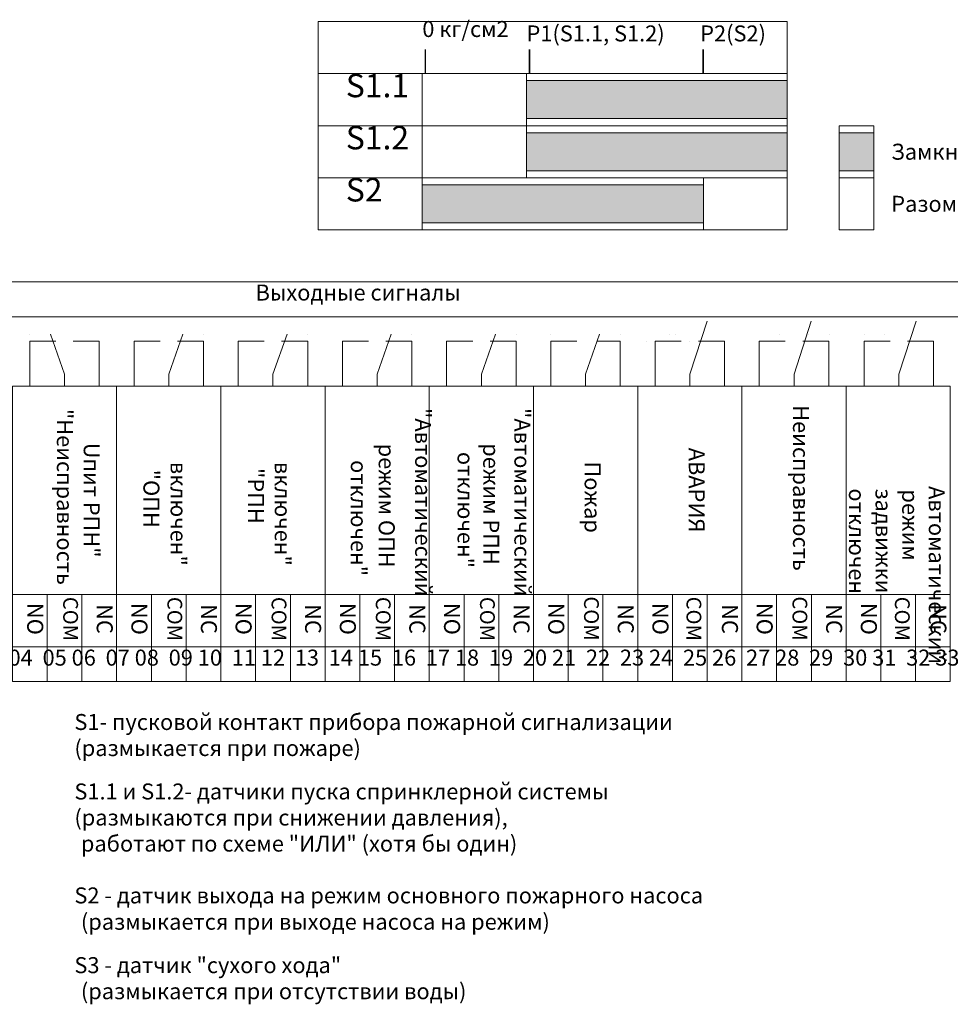
# Model space of a CAD drawing. Units: millimetres. Extents: x -2.7 to 9.1, y 2.2 to 6.3.
# Drawn here: x 2.2 to 5.9, y 2.3 to 6.3 of the extents above; entities that cross this region are included whole.
import ezdxf

# ---------------------------------------------------------------- set-up
doc = ezdxf.new("R2010")
doc.units = ezdxf.units.MM
for name, color, linetype in [('PDF _Геометрия', 5, 'Continuous'), ('PDF _Сплошная заливка', 7, 'Continuous'), ('PDF _Текст', 7, 'Continuous')]:
    doc.layers.add(name, color=color, linetype=linetype)
doc.styles.add('PDF Arial', font='arial.ttf')
doc.styles.add('PDF Arial Bold', font='txt')

msp = doc.modelspace()

# ---------------------------------------------------------------- linework, layer by layer
at = {"layer": 'PDF _Геометрия', "color": 7, "lineweight": 18}
for points in [[(3.3834, 6.3078), (3.3834, 6.0978), (5.2734, 6.0978), (5.2734, 6.3078)], [(3.3834, 6.0978), (3.3834, 5.8878), (3.8034, 5.8878), (3.8034, 6.0978)], [(3.8034, 6.0978), (3.8034, 5.8878), (4.2234, 5.8878), (4.2234, 6.0978)], [(4.2234, 6.0978), (4.2234, 5.8878), (5.2734, 5.8878), (5.2734, 6.0978)], [(4.2234, 6.0694), (4.2234, 5.9161), (5.2734, 5.9161), (5.2734, 6.0694)], [(3.3834, 5.8878), (3.3834, 5.6778), (3.8034, 5.6778), (3.8034, 5.8878)], [(3.8034, 5.8878), (3.8034, 5.6778), (4.2234, 5.6778), (4.2234, 5.8878)], [(4.2234, 5.8878), (4.2234, 5.6778), (5.2734, 5.6778), (5.2734, 5.8878)], [(5.4834, 5.8878), (5.4834, 5.6778), (5.6234, 5.6778), (5.6234, 5.8878)], [(4.2234, 5.8594), (4.2234, 5.7061), (5.2734, 5.7061), (5.2734, 5.8594)], [(5.4834, 5.8594), (5.4834, 5.7061), (5.6234, 5.7061), (5.6234, 5.8594)], [(3.3834, 5.6778), (3.3834, 5.4678), (3.8034, 5.4678), (3.8034, 5.6778)], [(3.8034, 5.6778), (3.8034, 5.4678), (4.9367, 5.4678), (4.9367, 5.6778)], [(4.9367, 5.6778), (4.9367, 5.4678), (5.2734, 5.4678), (5.2734, 5.6778)], [(5.4834, 5.6778), (5.4834, 5.4678), (5.6234, 5.4678), (5.6234, 5.6778)], [(3.8034, 5.6494), (3.8034, 5.4961), (4.9367, 5.4961), (4.9367, 5.6494)], [(1.5914, 5.2578), (1.5914, 5.1178), (7.1914, 5.1178), (7.1914, 5.2578)], [(2.1514, 4.8378), (2.1514, 3.9978), (2.5714, 3.9978), (2.5714, 4.8378)], [(2.5714, 4.8378), (2.5714, 3.9978), (2.9914, 3.9978), (2.9914, 4.8378)], [(2.9914, 4.8378), (2.9914, 3.9978), (3.4114, 3.9978), (3.4114, 4.8378)], [(3.4114, 4.8378), (3.4114, 3.9978), (3.8314, 3.9978), (3.8314, 4.8378)], [(3.8314, 4.8378), (3.8314, 3.9978), (4.2514, 3.9978), (4.2514, 4.8378)], [(4.2514, 4.8378), (4.2514, 3.9978), (4.6714, 3.9978), (4.6714, 4.8378)], [(4.6714, 4.8378), (4.6714, 3.9978), (5.0914, 3.9978), (5.0914, 4.8378)], [(5.0914, 4.8378), (5.0914, 3.9978), (5.5114, 3.9978), (5.5114, 4.8378)], [(5.5114, 4.8378), (5.5114, 3.9978), (5.9314, 3.9978), (5.9314, 4.8378)], [(2.1514, 3.9978), (2.1514, 3.7878), (2.2914, 3.7878), (2.2914, 3.9978)], [(2.2914, 3.9978), (2.2914, 3.7878), (2.4314, 3.7878), (2.4314, 3.9978)], [(2.4314, 3.9978), (2.4314, 3.7878), (2.5714, 3.7878), (2.5714, 3.9978)], [(2.5714, 3.9978), (2.5714, 3.7878), (2.7114, 3.7878), (2.7114, 3.9978)], [(2.7114, 3.9978), (2.7114, 3.7878), (2.8514, 3.7878), (2.8514, 3.9978)], [(2.8514, 3.9978), (2.8514, 3.7878), (2.9914, 3.7878), (2.9914, 3.9978)], [(2.9914, 3.9978), (2.9914, 3.7878), (3.1314, 3.7878), (3.1314, 3.9978)], [(3.1314, 3.9978), (3.1314, 3.7878), (3.2714, 3.7878), (3.2714, 3.9978)], [(3.2714, 3.9978), (3.2714, 3.7878), (3.4114, 3.7878), (3.4114, 3.9978)], [(3.4114, 3.9978), (3.4114, 3.7878), (3.5514, 3.7878), (3.5514, 3.9978)], [(3.5514, 3.9978), (3.5514, 3.7878), (3.6914, 3.7878), (3.6914, 3.9978)], [(3.6914, 3.9978), (3.6914, 3.7878), (3.8314, 3.7878), (3.8314, 3.9978)], [(3.8314, 3.9978), (3.8314, 3.7878), (3.9714, 3.7878), (3.9714, 3.9978)], [(3.9714, 3.9978), (3.9714, 3.7878), (4.1114, 3.7878), (4.1114, 3.9978)], [(4.1114, 3.9978), (4.1114, 3.7878), (4.2514, 3.7878), (4.2514, 3.9978)], [(4.2514, 3.9978), (4.2514, 3.7878), (4.3914, 3.7878), (4.3914, 3.9978)], [(4.3914, 3.9978), (4.3914, 3.7878), (4.5314, 3.7878), (4.5314, 3.9978)], [(4.5314, 3.9978), (4.5314, 3.7878), (4.6714, 3.7878), (4.6714, 3.9978)], [(4.6714, 3.9978), (4.6714, 3.7878), (4.8114, 3.7878), (4.8114, 3.9978)], [(4.8114, 3.9978), (4.8114, 3.7878), (4.9514, 3.7878), (4.9514, 3.9978)], [(4.9514, 3.9978), (4.9514, 3.7878), (5.0914, 3.7878), (5.0914, 3.9978)], [(5.0914, 3.9978), (5.0914, 3.7878), (5.2314, 3.7878), (5.2314, 3.9978)], [(5.2314, 3.9978), (5.2314, 3.7878), (5.3714, 3.7878), (5.3714, 3.9978)], [(5.3714, 3.9978), (5.3714, 3.7878), (5.5114, 3.7878), (5.5114, 3.9978)], [(5.5114, 3.9978), (5.5114, 3.7878), (5.6514, 3.7878), (5.6514, 3.9978)], [(5.6514, 3.9978), (5.6514, 3.7878), (5.7914, 3.7878), (5.7914, 3.9978)], [(5.7914, 3.9978), (5.7914, 3.7878), (5.9314, 3.7878), (5.9314, 3.9978)], [(2.1514, 3.7878), (2.1514, 3.6478), (2.2914, 3.6478), (2.2914, 3.7878)], [(2.2914, 3.7878), (2.2914, 3.6478), (2.4314, 3.6478), (2.4314, 3.7878)], [(2.4314, 3.7878), (2.4314, 3.6478), (2.5714, 3.6478), (2.5714, 3.7878)], [(2.5714, 3.7878), (2.5714, 3.6478), (2.7114, 3.6478), (2.7114, 3.7878)], [(2.7114, 3.7878), (2.7114, 3.6478), (2.8514, 3.6478), (2.8514, 3.7878)], [(2.8514, 3.7878), (2.8514, 3.6478), (2.9914, 3.6478), (2.9914, 3.7878)], [(2.9914, 3.7878), (2.9914, 3.6478), (3.1314, 3.6478), (3.1314, 3.7878)], [(3.1314, 3.7878), (3.1314, 3.6478), (3.2714, 3.6478), (3.2714, 3.7878)], [(3.2714, 3.7878), (3.2714, 3.6478), (3.4114, 3.6478), (3.4114, 3.7878)], [(3.4114, 3.7878), (3.4114, 3.6478), (3.5514, 3.6478), (3.5514, 3.7878)], [(3.5514, 3.7878), (3.5514, 3.6478), (3.6914, 3.6478), (3.6914, 3.7878)], [(3.6914, 3.7878), (3.6914, 3.6478), (3.8314, 3.6478), (3.8314, 3.7878)], [(3.8314, 3.7878), (3.8314, 3.6478), (3.9714, 3.6478), (3.9714, 3.7878)], [(3.9714, 3.7878), (3.9714, 3.6478), (4.1114, 3.6478), (4.1114, 3.7878)], [(4.1114, 3.7878), (4.1114, 3.6478), (4.2514, 3.6478), (4.2514, 3.7878)], [(4.2514, 3.7878), (4.2514, 3.6478), (4.3914, 3.6478), (4.3914, 3.7878)], [(4.2514, 3.7878), (4.2514, 3.6478), (4.3914, 3.6478), (4.3914, 3.7878)], [(4.3914, 3.7878), (4.3914, 3.6478), (4.5314, 3.6478), (4.5314, 3.7878)], [(4.3914, 3.7878), (4.3914, 3.6478), (4.5314, 3.6478), (4.5314, 3.7878)], [(4.5314, 3.7878), (4.5314, 3.6478), (4.6714, 3.6478), (4.6714, 3.7878)], [(4.5314, 3.7878), (4.5314, 3.6478), (4.6714, 3.6478), (4.6714, 3.7878)], [(4.6714, 3.7878), (4.6714, 3.6478), (4.8114, 3.6478), (4.8114, 3.7878)], [(4.6714, 3.7878), (4.6714, 3.6478), (4.8114, 3.6478), (4.8114, 3.7878)], [(4.8114, 3.7878), (4.8114, 3.6478), (4.9514, 3.6478), (4.9514, 3.7878)], [(4.9514, 3.7878), (4.9514, 3.6478), (5.0914, 3.6478), (5.0914, 3.7878)], [(5.0914, 3.7878), (5.0914, 3.6478), (5.2314, 3.6478), (5.2314, 3.7878)], [(5.2314, 3.7878), (5.2314, 3.6478), (5.3714, 3.6478), (5.3714, 3.7878)], [(5.3714, 3.7878), (5.3714, 3.6478), (5.5114, 3.6478), (5.5114, 3.7878)], [(5.5114, 3.7878), (5.5114, 3.6478), (5.6514, 3.6478), (5.6514, 3.7878)], [(5.6514, 3.7878), (5.6514, 3.6478), (5.7914, 3.6478), (5.7914, 3.7878)], [(5.7914, 3.7878), (5.7914, 3.6478), (5.9314, 3.6478), (5.9314, 3.7878)]]:
    msp.add_lwpolyline(points, close=True, dxfattribs=at)
at = {"layer": 'PDF _Геометрия', "lineweight": 18}
for points in [[(4.8814, 4.8378), (4.8814, 4.8861), (4.951, 5.0996), (4.8814, 4.8861)], [(5.3014, 4.8378), (5.3014, 4.8861), (5.371, 5.0996), (5.3014, 4.8861)], [(5.7243, 4.8378), (5.7243, 4.8861), (5.7939, 5.0996), (5.7243, 4.8861)], [(2.3614, 4.8378), (2.3614, 4.8861), (2.3047, 5.0478), (2.3614, 4.8861)], [(2.7814, 4.8378), (2.7814, 4.8861), (2.838, 5.0478), (2.7814, 4.8861)], [(3.2014, 4.8378), (3.2014, 4.8861), (3.258, 5.0478), (3.2014, 4.8861)], [(3.6214, 4.8378), (3.6214, 4.8861), (3.678, 5.0478), (3.6214, 4.8861)], [(4.0414, 4.8378), (4.0414, 4.8861), (4.098, 5.0478), (4.0414, 4.8861)], [(4.4614, 4.8378), (4.4614, 4.8861), (4.518, 5.0478), (4.4614, 4.8861)], [(2.2214, 4.8378), (2.2214, 5.0194), (2.3264, 5.0194), (2.2214, 5.0194)], [(2.5014, 4.8378), (2.5014, 5.0194), (2.3964, 5.0194), (2.5014, 5.0194)], [(2.6414, 4.8378), (2.6414, 5.0194), (2.7464, 5.0194), (2.6414, 5.0194)], [(2.9214, 4.8378), (2.9214, 5.0194), (2.8164, 5.0194), (2.9214, 5.0194)], [(3.0614, 4.8378), (3.0614, 5.0194), (3.1664, 5.0194), (3.0614, 5.0194)], [(3.3414, 4.8378), (3.3414, 5.0194), (3.2364, 5.0194), (3.3414, 5.0194)], [(3.4814, 4.8378), (3.4814, 5.0194), (3.5864, 5.0194), (3.4814, 5.0194)], [(3.7614, 4.8378), (3.7614, 5.0194), (3.6564, 5.0194), (3.7614, 5.0194)], [(3.9014, 4.8378), (3.9014, 5.0194), (4.0064, 5.0194), (3.9014, 5.0194)], [(4.1814, 4.8378), (4.1814, 5.0194), (4.0764, 5.0194), (4.1814, 5.0194)], [(4.3214, 4.8378), (4.3214, 5.0194), (4.4264, 5.0194), (4.3214, 5.0194)], [(4.6014, 4.8378), (4.6014, 5.0194), (4.5081, 5.0194), (4.6014, 5.0194)], [(4.7414, 4.8378), (4.7414, 5.0194), (4.8464, 5.0194), (4.7414, 5.0194)], [(5.0214, 4.8378), (5.0214, 5.0194), (4.9164, 5.0194), (5.0214, 5.0194)], [(5.1614, 4.8378), (5.1614, 5.0194), (5.2664, 5.0194), (5.1614, 5.0194)], [(5.4414, 4.8378), (5.4414, 5.0194), (5.3364, 5.0194), (5.4414, 5.0194)], [(5.5843, 4.8378), (5.5843, 5.0194), (5.6893, 5.0194), (5.5843, 5.0194)], [(5.8643, 4.8378), (5.8643, 5.0194), (5.7593, 5.0194), (5.8643, 5.0194)]]:
    msp.add_lwpolyline(points, close=True, dxfattribs=at)
for points in [[(2.2214, 5.0478), (2.2214, 5.0478)], [(2.2214, 5.0478), (2.2214, 5.0478)], [(2.2214, 5.0478), (2.2214, 5.0478)], [(2.2214, 5.0478), (2.2214, 5.0478)], [(2.3047, 5.0478), (2.3047, 5.0478)], [(2.3047, 5.0478), (2.3047, 5.0478)], [(2.838, 5.0478), (2.838, 5.0478)], [(2.838, 5.0478), (2.838, 5.0478)], [(2.9214, 5.0478), (2.9214, 5.0478)], [(2.9214, 5.0478), (2.9214, 5.0478)], [(2.9214, 5.0478), (2.9214, 5.0478)], [(2.9214, 5.0478), (2.9214, 5.0478)], [(3.258, 5.0478), (3.258, 5.0478)], [(3.258, 5.0478), (3.258, 5.0478)], [(3.3414, 5.0478), (3.3414, 5.0478)], [(3.3414, 5.0478), (3.3414, 5.0478)], [(3.3414, 5.0478), (3.3414, 5.0478)], [(3.3414, 5.0478), (3.3414, 5.0478)], [(3.678, 5.0478), (3.678, 5.0478)], [(3.678, 5.0478), (3.678, 5.0478)], [(3.7614, 5.0478), (3.7614, 5.0478)], [(3.7614, 5.0478), (3.7614, 5.0478)], [(3.7614, 5.0478), (3.7614, 5.0478)], [(3.7614, 5.0478), (3.7614, 5.0478)], [(4.098, 5.0478), (4.098, 5.0478)], [(4.098, 5.0478), (4.098, 5.0478)], [(4.1814, 5.0478), (4.1814, 5.0478)], [(4.1814, 5.0478), (4.1814, 5.0478)], [(4.1814, 5.0478), (4.1814, 5.0478)], [(4.1814, 5.0478), (4.1814, 5.0478)], [(4.3214, 5.0478), (4.3214, 5.0478)], [(4.3214, 5.0478), (4.3214, 5.0478)], [(4.3214, 5.0478), (4.3214, 5.0478)], [(4.3214, 5.0478), (4.3214, 5.0478)], [(4.518, 5.0478), (4.518, 5.0478)], [(4.518, 5.0478), (4.518, 5.0478)], [(4.6014, 5.0478), (4.6014, 5.0478)], [(4.6014, 5.0478), (4.6014, 5.0478)], [(4.6014, 5.0478), (4.6014, 5.0478)], [(4.6014, 5.0478), (4.6014, 5.0478)], [(4.798, 5.0478), (4.798, 5.0478)], [(4.798, 5.0478), (4.798, 5.0478)], [(4.8247, 5.0478), (4.8247, 5.0478)], [(4.8247, 5.0478), (4.8247, 5.0478)], [(5.2447, 5.0478), (5.2447, 5.0478)], [(5.2447, 5.0478), (5.2447, 5.0478)], [(5.3609, 5.0478), (5.3609, 5.0478)], [(5.3609, 5.0478), (5.3609, 5.0478)], [(5.4443, 5.0478), (5.4443, 5.0478)], [(5.4443, 5.0478), (5.4443, 5.0478)], [(5.4443, 5.0478), (5.4443, 5.0478)], [(5.4443, 5.0478), (5.4443, 5.0478)], [(5.5843, 5.0478), (5.5843, 5.0478)], [(5.5843, 5.0478), (5.5843, 5.0478)], [(5.5843, 5.0478), (5.5843, 5.0478)], [(5.5843, 5.0478), (5.5843, 5.0478)], [(5.6676, 5.0478), (5.6676, 5.0478)], [(5.6676, 5.0478), (5.6676, 5.0478)], [(2.3264, 5.0194), (2.3264, 5.0194)], [(2.3264, 5.0194), (2.3264, 5.0194)], [(2.5014, 5.0194), (2.5014, 5.0194)], [(2.5014, 5.0194), (2.5014, 5.0194)], [(2.6414, 5.0194), (2.6414, 5.0194)], [(2.6414, 5.0194), (2.6414, 5.0194)], [(2.8164, 5.0194), (2.8164, 5.0194)], [(2.8164, 5.0194), (2.8164, 5.0194)], [(3.0614, 5.0194), (3.0614, 5.0194)], [(3.0614, 5.0194), (3.0614, 5.0194)], [(3.2364, 5.0194), (3.2364, 5.0194)], [(3.2364, 5.0194), (3.2364, 5.0194)], [(3.4814, 5.0194), (3.4814, 5.0194)], [(3.4814, 5.0194), (3.4814, 5.0194)], [(3.6564, 5.0194), (3.6564, 5.0194)], [(3.6564, 5.0194), (3.6564, 5.0194)], [(3.9014, 5.0194), (3.9014, 5.0194)], [(3.9014, 5.0194), (3.9014, 5.0194)], [(4.0764, 5.0194), (4.0764, 5.0194)], [(4.0764, 5.0194), (4.0764, 5.0194)], [(4.4264, 5.0194), (4.4264, 5.0194)], [(4.4264, 5.0194), (4.4264, 5.0194)], [(4.7064, 5.0194), (4.7064, 5.0194)], [(4.7064, 5.0194), (4.7064, 5.0194)], [(4.8464, 5.0194), (4.8464, 5.0194)], [(4.8464, 5.0194), (4.8464, 5.0194)], [(4.8814, 5.0194), (4.8814, 5.0194)], [(4.8814, 5.0194), (4.8814, 5.0194)], [(5.0214, 5.0194), (5.0214, 5.0194)], [(5.0214, 5.0194), (5.0214, 5.0194)], [(5.2664, 5.0194), (5.2664, 5.0194)], [(5.2664, 5.0194), (5.2664, 5.0194)], [(5.3393, 5.0194), (5.3393, 5.0194)], [(5.3393, 5.0194), (5.3393, 5.0194)], [(5.4414, 5.0194), (5.4414, 5.0194)], [(5.4414, 5.0194), (5.4414, 5.0194)], [(5.6893, 5.0194), (5.6893, 5.0194)], [(5.6893, 5.0194), (5.6893, 5.0194)], [(5.8643, 5.0194), (5.8643, 5.0194)], [(5.8643, 5.0194), (5.8643, 5.0194)], [(2.2214, 4.8378), (2.2214, 4.8378)], [(2.2214, 4.8378), (2.2214, 4.8378)], [(2.3614, 4.8378), (2.3614, 4.8378)], [(2.3614, 4.8378), (2.3614, 4.8378)], [(2.5014, 4.8378), (2.5014, 4.8378)], [(2.5014, 4.8378), (2.5014, 4.8378)], [(2.6414, 4.8378), (2.6414, 4.8378)], [(2.6414, 4.8378), (2.6414, 4.8378)], [(2.7814, 4.8378), (2.7814, 4.8378)], [(2.7814, 4.8378), (2.7814, 4.8378)], [(2.9214, 4.8378), (2.9214, 4.8378)], [(2.9214, 4.8378), (2.9214, 4.8378)], [(3.0614, 4.8378), (3.0614, 4.8378)], [(3.0614, 4.8378), (3.0614, 4.8378)], [(3.2014, 4.8378), (3.2014, 4.8378)], [(3.2014, 4.8378), (3.2014, 4.8378)], [(3.3414, 4.8378), (3.3414, 4.8378)], [(3.3414, 4.8378), (3.3414, 4.8378)], [(3.4814, 4.8378), (3.4814, 4.8378)], [(3.4814, 4.8378), (3.4814, 4.8378)], [(3.6214, 4.8378), (3.6214, 4.8378)], [(3.6214, 4.8378), (3.6214, 4.8378)], [(3.7614, 4.8378), (3.7614, 4.8378)], [(3.7614, 4.8378), (3.7614, 4.8378)], [(3.9014, 4.8378), (3.9014, 4.8378)], [(3.9014, 4.8378), (3.9014, 4.8378)], [(4.0414, 4.8378), (4.0414, 4.8378)], [(4.0414, 4.8378), (4.0414, 4.8378)], [(4.1814, 4.8378), (4.1814, 4.8378)], [(4.1814, 4.8378), (4.1814, 4.8378)], [(4.3214, 4.8378), (4.3214, 4.8378)], [(4.3214, 4.8378), (4.3214, 4.8378)], [(4.3214, 4.8378), (4.3214, 4.8378)], [(4.3214, 4.8378), (4.3214, 4.8378)], [(4.4614, 4.8378), (4.4614, 4.8378)], [(4.4614, 4.8378), (4.4614, 4.8378)], [(4.4614, 4.8378), (4.4614, 4.8378)], [(4.4614, 4.8378), (4.4614, 4.8378)], [(4.6014, 4.8378), (4.6014, 4.8378)], [(4.6014, 4.8378), (4.6014, 4.8378)], [(4.6014, 4.8378), (4.6014, 4.8378)], [(4.6014, 4.8378), (4.6014, 4.8378)], [(4.7414, 4.8378), (4.7414, 4.8378)], [(4.7414, 4.8378), (4.7414, 4.8378)], [(4.7414, 4.8378), (4.7414, 4.8378)], [(4.7414, 4.8378), (4.7414, 4.8378)], [(4.8814, 4.8378), (4.8814, 4.8378)], [(4.8814, 4.8378), (4.8814, 4.8378)], [(5.0214, 4.8378), (5.0214, 4.8378)], [(5.0214, 4.8378), (5.0214, 4.8378)], [(5.1614, 4.8378), (5.1614, 4.8378)], [(5.1614, 4.8378), (5.1614, 4.8378)], [(5.3014, 4.8378), (5.3014, 4.8378)], [(5.3014, 4.8378), (5.3014, 4.8378)], [(5.4414, 4.8378), (5.4414, 4.8378)], [(5.4414, 4.8378), (5.4414, 4.8378)], [(5.5814, 4.8378), (5.5814, 4.8378)], [(5.5814, 4.8378), (5.5814, 4.8378)], [(5.7214, 4.8378), (5.7214, 4.8378)], [(5.7214, 4.8378), (5.7214, 4.8378)], [(5.8614, 4.8378), (5.8614, 4.8378)], [(5.8614, 4.8378), (5.8614, 4.8378)]]:
    msp.add_lwpolyline(points, dxfattribs=at)
at = {"layer": 'PDF _Геометрия', "color": 236, "lineweight": 18, "true_color": 0x7f003f}
for points in [[(2.5014, 3.6478), (2.3614, 3.6478)], [(2.3614, 3.6478), (2.3614, 3.6478)], [(2.7814, 3.6478), (2.6414, 3.6478)], [(2.6414, 3.6478), (2.6414, 3.6478)]]:
    msp.add_lwpolyline(points, dxfattribs=at)
at = {"layer": 'PDF _Геометрия', "color": 7, "lineweight": 18}
for points in [[(5.0914, 3.6478), (5.0914, 3.6478)], [(5.9314, 3.6478), (5.9314, 3.6478)]]:
    msp.add_lwpolyline(points, dxfattribs=at)
at = {"layer": 'PDF _Геометрия', "color": 7, "lineweight": 20}
for points in [[(5.0914, 3.6478), (5.0914, 3.6478)], [(5.9314, 3.6478), (5.9314, 3.6478)]]:
    msp.add_lwpolyline(points, dxfattribs=at)
at = {"layer": 'PDF _Сплошная заливка', "lineweight": 18, "transparency": 33554559}
for points in [[(4.2234, 6.0694), (4.2234, 5.9161), (5.2734, 6.0694), (5.2734, 5.9161)], [(4.2234, 5.8594), (4.2234, 5.7061), (5.2734, 5.8594), (5.2734, 5.7061)], [(5.4834, 5.8594), (5.4834, 5.7061), (5.6234, 5.8594), (5.6234, 5.7061)], [(3.8034, 5.6494), (3.8034, 5.4961), (4.9367, 5.6494), (4.9367, 5.4961)]]:
    msp.add_solid(points, dxfattribs=at)

# ---------------------------------------------------------------- texts
at = {"layer": 'PDF _Текст', "attachment_point": 7}
for s, insert, char_height, style in [('0 кг/см2', (3.8034, 6.225), 0.06442, 'PDF Arial'), ('P1(S1.1, S1.2)', (4.2234, 6.2072), 0.064424, 'PDF Arial'), ('P2(S2)', (4.9234, 6.2072), 0.06442, 'PDF Arial'), ('|', (3.8034, 6.1022), 0.0644, 'PDF Arial'), ('|', (4.2234, 6.1022), 0.0644, 'PDF Arial'), ('|', (4.9234, 6.1022), 0.0644, 'PDF Arial'), ('S1.1', (3.495, 5.9728), 0.09425, 'PDF Arial Bold'), ('S1.2', (3.495, 5.7628), 0.09425, 'PDF Arial Bold'), ('Замкнут', (5.6934, 5.7305), 0.06442, 'PDF Arial'), ('S2', (3.495, 5.5528), 0.09425, 'PDF Arial Bold'), ('Разомкнут', (5.6934, 5.5205), 0.06442, 'PDF Arial'), ('Выходные сигналы', (3.1314, 5.1629), 0.064424, 'PDF Arial'), ('01  02 03  04  05 06  07 08  09 10  11 12  13  14 15  16  17 18  19  20 21  22  23 24  25 26  27 28  29  30 31  32 33  34  35 36  37 38  39', (1.7447, 3.6916), 0.0644238, 'PDF Arial'), ('S1- пусковой контакт прибора пожарной сигнализации', (2.4011, 3.4321), 0.064424, 'PDF Arial'), ('(размыкается при пожаре)', (2.4011, 3.3271), 0.064424, 'PDF Arial'), ('S1.1 и S1.2- датчики пуска спринклерной системы', (2.4011, 3.1521), 0.064424, 'PDF Arial'), ('(размыкаются при снижении давления),', (2.4011, 3.0471), 0.064424, 'PDF Arial'), ('работают по схеме "ИЛИ" (хотя бы один)', (2.4273, 2.9421), 0.064424, 'PDF Arial'), ('S2 - датчик выхода на режим основного пожарного насоса', (2.4011, 2.7332), 0.064424, 'PDF Arial'), ('(размыкается при выходе насоса на режим)', (2.4273, 2.6271), 0.064424, 'PDF Arial'), ('S3 - датчик "сухого хода"', (2.4011, 2.4521), 0.064424, 'PDF Arial'), ('(размыкается при отсутствии воды)', (2.4273, 2.3471), 0.064424, 'PDF Arial')]:
    msp.add_mtext(s, dxfattribs=dict(at, insert=insert, char_height=char_height, style=style))
at = {"layer": 'PDF _Текст', "attachment_point": 7, "rotation": 270, "style": 'PDF Arial'}
for s, insert, char_height in [('"Неисправность', (2.3103, 4.7463), 0.064424), ('"Автоматический', (3.7543, 4.7498), 0.064424), ('"Автоматический', (4.1543, 4.7498), 0.064424), ('Неисправность', (5.2773, 4.7613), 0.064424), ('Uпит РПН"', (2.4186, 4.6099), 0.06442), ('режим ОПН', (3.6075, 4.6063), 0.06442), ('отключен"', (3.9251, 4.573), 0.06442), ('режим РПН', (4.0286, 4.6081), 0.06442), ('АВАРИЯ', (4.8573, 4.5898), 0.06442), ('включен"', (2.7686, 4.533), 0.06442), ('включен"', (3.1886, 4.533), 0.06442), ('отключен"', (3.4951, 4.5401), 0.06442), ('Пожар', (4.4373, 4.534), 0.06442), ('"ОПН', (2.6591, 4.5012), 0.06442), ('"РПН', (3.0803, 4.5082), 0.06442), ('\\pi-0.33921;Автоматический\\P\\pi-0.13019;режим\\P\\pi-0.1918;задвижки\\P\\pi-0.19417;отключен', (5.5226, 4.4134), 0.064424), ('COM', (2.3373, 3.9888), 0.05965), ('COM', (2.7573, 3.9888), 0.05965), ('COM', (3.1773, 3.9888), 0.05965), ('COM', (3.5973, 3.9888), 0.05965), ('COM', (4.0173, 3.9888), 0.05965), ('COM', (4.4366, 3.9907), 0.05965), ('COM', (4.8494, 3.9896), 0.05965), ('COM', (5.2766, 3.9907), 0.05965), ('COM', (5.6894, 3.9896), 0.05965), ('NО', (2.1908, 3.9644), 0.06442), ('NС', (2.4709, 3.9594), 0.06442), ('NО', (2.6108, 3.9644), 0.06442), ('NС', (2.8909, 3.9594), 0.06442), ('NО', (3.0308, 3.9644), 0.06442), ('NС', (3.3109, 3.9594), 0.06442), ('NО', (3.4508, 3.9644), 0.06442), ('NС', (3.7309, 3.9594), 0.06442), ('NО', (3.8708, 3.9644), 0.06442), ('NС', (4.1509, 3.9594), 0.06442), ('NО', (4.2908, 3.9644), 0.06442), ('NС', (4.5709, 3.9594), 0.06442), ('NО', (4.7108, 3.9644), 0.06442), ('NС', (4.9909, 3.9594), 0.06442), ('NО', (5.1308, 3.9644), 0.06442), ('NС', (5.4109, 3.9594), 0.06442), ('NО', (5.5508, 3.9644), 0.06442), ('NС', (5.8309, 3.9594), 0.06442)]:
    msp.add_mtext(s, dxfattribs=dict(at, insert=insert, char_height=char_height))

doc.saveas('drawing.dxf')
